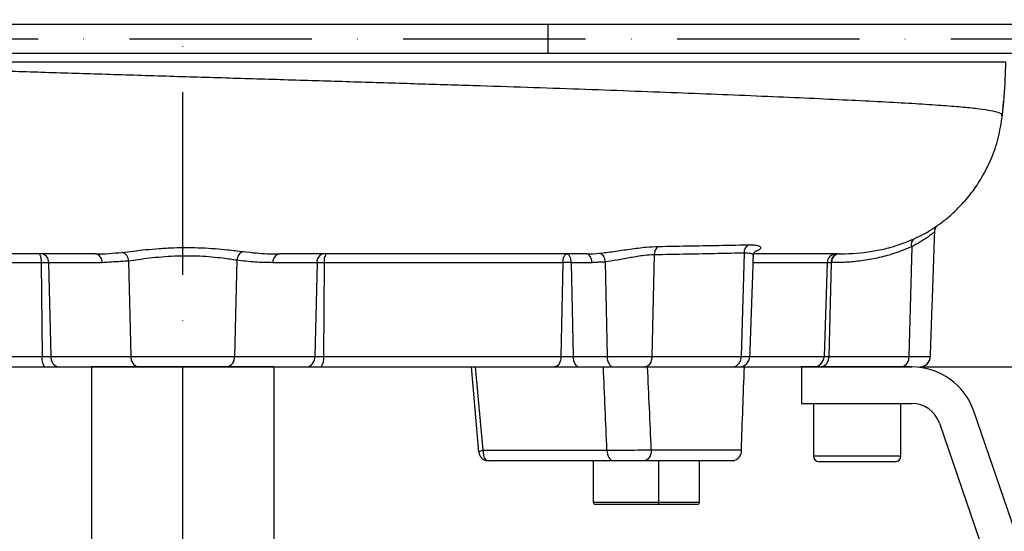
# Model space of a CAD drawing. Extents: x 0 to 9200, y 0 to 5940.
# Drawn here: x 7948 to 8218, y 2433 to 2573 of the extents above; entities that cross this region are included whole.
import ezdxf

# ---------------------------------------------------------------- set-up
doc = ezdxf.new("R2010")
doc.units = 0
doc.header["$LTSCALE"] = 5
doc.header["$MEASUREMENT"] = 0
doc.linetypes.add('GEN7', pattern=[15, 10, -2.5, 0, -2.5])
doc.layers.get('0').update_dxf_attribs({"linetype": 'CONTINUOUS'})
doc.layers.add('7', color=4, linetype='GEN7')
doc.styles.add('ISO', font='GENISO.SHX')
doc.dimstyles.new('GEN-ISO', dxfattribs={"dimtxt": 50, "dimasz": 50, "dimexe": 40, "dimexo": 1, "dimgap": 30, "dimtad": 0, "dimtih": 1, "dimtoh": 1, "dimdec": 1, "dimdsep": 46, "dimtxsty": 'ISO', "dimcen": 2, "dimclrd": 256, "dimclre": 256, "dimclrt": 2, "dimadec": 0, "dimazin": 0, "dimtp": 0.1, "dimtm": 0.1, "dimtfac": 0.05, "dimtdec": 1, "dimtix": 1, "dimtmove": 2, "dimatfit": 3, "dimfxl": 1, "dimtolj": 1, "dimarcsym": 0})

# ---------------------------------------------------------------- blocks, each defined once
blk = doc.blocks.new('*D56')
at = {"color": 3}
for p, q in [((8196.14, 2672.57), (8429.9, 2672.57)), ((8404.9, 2637.57), (8404.9, 2312.57)), ((8321.85, 2277.57), (8429.9, 2277.57))]:
    blk.add_line(p, q, dxfattribs=at)
for points in [[(8410.73, 2637.57), (8399.07, 2637.57), (8404.9, 2672.57)], [(8399.07, 2312.57), (8410.73, 2312.57), (8404.9, 2277.57)]]:
    blk.add_solid(points, dxfattribs=at)
at = {"color": 2, "insert": (8337.77, 2402.83), "char_height": 50, "attachment_point": 5, "rotation": 90, "style": 'ISO'}
blk.add_mtext('\\A1;15.6', dxfattribs=at)
blk = doc.blocks.new('*D57')
at = {"color": 3}
for p, q in [((8195.63, 2477.57), (8638, 2477.57)), ((8613, 2442.57), (8613, 2312.57)), ((8321.85, 2277.57), (8638, 2277.57))]:
    blk.add_line(p, q, dxfattribs=at)
for points in [[(8618.83, 2442.57), (8607.17, 2442.57), (8613, 2477.57)], [(8607.17, 2312.57), (8618.83, 2312.57), (8613, 2277.57)]]:
    blk.add_solid(points, dxfattribs=at)
at = {"color": 2, "insert": (8557.37, 2377.57), "char_height": 50, "attachment_point": 5, "rotation": 90, "style": 'ISO'}
blk.add_mtext('\\A1;7.9', dxfattribs=at)
blk = doc.blocks.new('*D58')
at = {"color": 3}
for p, q in [((7993.53, 3721.57), (8638, 3721.57)), ((8613, 2512.57), (8613, 3686.57)), ((8232.03, 2477.57), (8638, 2477.57))]:
    blk.add_line(p, q, dxfattribs=at)
for points in [[(8618.83, 3686.57), (8607.17, 3686.57), (8613, 3721.57)], [(8607.17, 2512.57), (8618.83, 2512.57), (8613, 2477.57)]]:
    blk.add_solid(points, dxfattribs=at)
at = {"color": 2, "insert": (8558, 3099.57), "char_height": 50, "attachment_point": 5, "rotation": 90, "style": 'ISO'}
blk.add_mtext('\\A1;{\\Fgeniso.shx;H}', dxfattribs=at)

msp = doc.modelspace()

# ---------------------------------------------------------------- linework, layer by layer
at = {"color": 7, "linetype": 'Continuous'}
for p, q in [((7840.84, 2571.57), (8092.66, 2571.57)), ((8092.66, 2571.57), (8222.37, 2571.57)), ((8092.66, 2571.57), (8092.66, 2563.57)), ((7840.84, 2563.57), (8092.66, 2563.57)), ((8092.66, 2563.57), (8222.37, 2563.57)), ((8192.49, 2510.54), (8191.75, 2480.47)), ((7977.67, 2506.6), (7978.32, 2480.47)), ((8007.4, 2506.81), (8006.75, 2480.47)), ((8121.86, 2508.31), (8121.24, 2480.47)), ((8146.51, 2508.8), (8145.75, 2480.47)), ((7953.73, 2506.16), (7888.27, 2506.16)), ((7955.71, 2506.16), (7953.73, 2506.16)), ((7953.73, 2506.16), (7953.93, 2480.47)), ((7955.71, 2506.16), (7956.34, 2480.47)), ((7970.39, 2506.16), (7955.71, 2506.16)), ((8029.36, 2506.16), (8017.27, 2506.16)), ((8029.36, 2506.16), (8028.72, 2480.47)), ((8031.33, 2506.16), (8029.36, 2506.16)), ((8031.33, 2506.16), (8031.14, 2480.47)), ((8096.79, 2506.16), (8031.33, 2506.16)), ((8096.79, 2506.16), (8096.27, 2480.47)), ((8099.09, 2506.16), (8099.6, 2480.47)), ((8104.75, 2506.16), (8099.09, 2506.16)), ((8108.43, 2506.35), (8108.95, 2480.47)), ((8169.32, 2506.16), (8149.01, 2506.16)), ((8169.32, 2506.16), (8168.45, 2480.47)), ((8170.4, 2506.16), (8169.32, 2506.16)), ((8170.4, 2506.16), (8169.77, 2480.47)), ((8170.55, 2506.16), (8170.4, 2506.16)), ((7888.79, 2480.47), (7953.93, 2480.47)), ((7953.93, 2480.47), (7956.34, 2480.47)), ((7956.34, 2480.47), (7978.32, 2480.47)), ((7978.32, 2480.47), (8006.75, 2480.47)), ((8006.75, 2480.47), (8028.72, 2480.47)), ((8028.72, 2480.47), (8031.14, 2480.47)), ((8031.14, 2480.47), (8096.27, 2480.47)), ((8096.27, 2480.47), (8099.6, 2480.47)), ((8099.6, 2480.47), (8108.95, 2480.47)), ((8108.95, 2480.47), (8121.24, 2480.47)), ((8121.24, 2480.47), (8145.75, 2480.47)), ((8145.75, 2480.47), (8148.12, 2480.47)), ((8148.12, 2480.47), (8168.45, 2480.47)), ((8168.45, 2480.47), (8169.77, 2480.47)), ((8169.77, 2480.47), (8191.75, 2480.47)), ((8191.75, 2480.47), (8197.63, 2480.47)), ((7792.55, 2477.57), (7992.53, 2477.57)), ((8017.53, 2477.57), (7967.53, 2477.57)), ((7967.53, 2477.57), (7967.53, 2465.43)), ((7992.53, 2477.57), (8192.52, 2477.57)), ((8017.53, 2477.57), (8017.53, 2465.43)), ((8162.22, 2477.57), (8162.22, 2467.57)), ((8192.52, 2477.57), (8162.22, 2477.57)), ((8162.22, 2467.57), (8192.52, 2467.57)), ((7967.53, 2465.43), (7967.53, 2289.57)), ((8017.53, 2465.43), (8017.53, 2289.57)), ((8270.09, 2289.57), (8209.53, 2465.43)), ((8200.08, 2462.18), (8259.51, 2289.57)), ((8074.98, 2454.72), (8108.88, 2454.72)), ((8121.05, 2454.87), (8145.77, 2454.87)), ((8165.53, 2453.17), (8189.53, 2453.17)), ((8110.6, 2451.87), (8076.32, 2451.87)), ((8143.47, 2451.87), (8119.12, 2451.87)), ((8143.85, 2451.87), (8143.47, 2451.87)), ((8187.93, 2451.57), (8167.13, 2451.57)), ((8105.14, 2440.47), (8123.14, 2440.47)), ((8122.54, 2439.87), (8105.74, 2439.87)), ((8133.64, 2439.87), (8122.54, 2439.87)), ((8123.14, 2440.47), (8134.24, 2440.47))]:
    msp.add_line(p, q, dxfattribs=at)
for p, q in [((8073.76, 2454.22), (8071.7, 2477.57)), ((8074.98, 2454.72), (8072.87, 2477.57))]:
    msp.add_line(p, q)
for points in [[(8104.75, 2506.16), (8104.71, 2506.64), (8104.62, 2507.09), (8104.49, 2507.51), (8104.31, 2507.87), (8104.09, 2508.17), (8103.85, 2508.39), (8103.59, 2508.53), (8103.31, 2508.57)], [(8096.27, 2480.47), (8096.23, 2479.9), (8096.12, 2479.35), (8095.96, 2478.85), (8095.75, 2478.42), (8095.49, 2478.06), (8095.19, 2477.79), (8094.87, 2477.63), (8094.55, 2477.57)], [(8099.6, 2480.47), (8099.65, 2479.9), (8099.75, 2479.35), (8099.91, 2478.85), (8100.13, 2478.42), (8100.39, 2478.06), (8100.68, 2477.79), (8101, 2477.63), (8101.32, 2477.57)], [(8108.95, 2480.47), (8108.99, 2479.9), (8109.09, 2479.35), (8109.26, 2478.85), (8109.47, 2478.42), (8109.73, 2478.06), (8110.02, 2477.79), (8110.34, 2477.63), (8110.66, 2477.57)], [(8121.24, 2480.47), (8121.19, 2479.9), (8121.07, 2479.35), (8120.89, 2478.85), (8120.65, 2478.42), (8120.36, 2478.06), (8120.03, 2477.79), (8119.68, 2477.63), (8119.31, 2477.57)], [(8108.88, 2454.72), (8108.93, 2454.15), (8109.04, 2453.62), (8109.2, 2453.13), (8109.42, 2452.7), (8109.67, 2452.35), (8109.96, 2452.09), (8110.28, 2451.93), (8110.6, 2451.87)], [(8121.05, 2454.87), (8121.01, 2454.29), (8120.9, 2453.73), (8120.73, 2453.21), (8120.49, 2452.75), (8120.19, 2452.38), (8119.86, 2452.1), (8119.5, 2451.93), (8119.12, 2451.87)]]:
    msp.add_lwpolyline(points, dxfattribs=at)
for centre, radius, start, end in [((8194.29, 2511.16), 1.91, 125.5843, 198.8964), ((8124.4, 2508.51), 2.54, 123.9453, 184.3715), ((8148.99, 2508.9), 2.49, 119.1995, 182.4654), ((7950.55, 2506.72), 3.24, 350.0638, 34.9664), ((7953.52, 2506.41), 2.2, 353.4533, 78.9726), ((7968.2, 2506.41), 2.2, 353.4533, 78.9725), ((7975.21, 2506.63), 2.46, 359.2133, 73.3227), ((8009.91, 2506.81), 2.51, 108.4709, 179.9308), ((8019.46, 2506.41), 2.2, 101.0274, 186.5468), ((8031.55, 2506.41), 2.2, 101.0274, 186.5467), ((8034.52, 2506.72), 3.24, 145.0336, 189.9362), ((8106.06, 2506.52), 2.37, 355.8272, 70.3818), ((8171.79, 2506.1), 2.47, 90.6498, 178.6969), ((8172.59, 2506.41), 2.2, 101.0279, 186.5462), ((8172.74, 2506.41), 2.2, 101.0271, 186.5469), ((7957.75, 2479.8), 3.88, 170.0643, 214.9657), ((7958.97, 2480.17), 2.64, 173.4537, 258.9719), ((7980.94, 2480.17), 2.64, 173.4536, 258.9719), ((8004.12, 2480.17), 2.64, 281.0281, 6.5464), ((8026.1, 2480.17), 2.64, 281.0281, 6.5463), ((8027.31, 2479.8), 3.88, 325.0343, 9.9357), ((8143.07, 2480.24), 2.69, 278.2499, 4.9278), ((8145.12, 2480.57), 3, 270, 358), ((8165.48, 2480.54), 2.96, 270.6505, 358.6963), ((8167.14, 2480.17), 2.64, 281.0283, 6.5464), ((8189.12, 2480.17), 2.64, 281.0283, 6.5464), ((8194.63, 2480.57), 3, 270, 358), ((8192.52, 2459.57), 18, 19, 90), ((8192.52, 2459.57), 8, 19, 90), ((8143.07, 2454.56), 2.72, 278.5439, 6.5367), ((8167.13, 2453.17), 1.6, 180, 270), ((8187.93, 2453.17), 1.6, 270, 0), ((8105.74, 2440.47), 0.6, 180, 270), ((8122.54, 2440.47), 0.6, 270, 0), ((8133.64, 2440.47), 0.6, 270, 0)]:
    msp.add_arc(centre, radius, start, end, dxfattribs=at)
for centre, major_axis, ratio, start_param, end_param in [((7986.8, 1515.16), (-109.18, 3625.41), 0.042891, 4.973248, 4.979782), ((7992.53, 1515.68), (-114.95, 3625.41), 0.045144, 4.973004, 4.979492), ((7992.53, 1515.68), (163.99, 3625.41), 0.031577, 4.975864, 4.982352)]:
    msp.add_ellipse(centre, major_axis=major_axis, ratio=ratio, start_param=start_param, end_param=end_param, dxfattribs=at)
for points, knots in [([(8218.32, 2561.16), (8217.99, 2561.16), (8217.33, 2561.16), (8214.62, 2561.16), (8210.64, 2561.16), (8205.73, 2561.16), (8200.36, 2561.16), (8194.85, 2561.16), (8188.59, 2561.16), (8181.57, 2561.16), (8173.79, 2561.16), (8165.44, 2561.16), (8156.56, 2561.16), (8147.21, 2561.16), (8137.25, 2561.16), (8126.69, 2561.16), (8115.56, 2561.16), (8104.05, 2561.16), (8092.2, 2561.16), (8080.06, 2561.16), (8067.47, 2561.16), (8054.48, 2561.16), (8041.11, 2561.16), (8028.67, 2561.16), (8017.24, 2561.16), (8006.86, 2561.16), (7996.4, 2561.16), (7985.2, 2561.16), (7973.29, 2561.16), (7960.71, 2561.16), (7948.08, 2561.16), (7935.43, 2561.16), (7922.78, 2561.16), (7910.72, 2561.16), (7897.25, 2561.16), (7885.28, 2561.16), (7874.37, 2561.16), (7869.03, 2561.16), (7866.36, 2561.16)], [0, 0, 0, 0, 0.036357, 0.072716, 0.109961, 0.147207, 0.174823, 0.202461, 0.230076, 0.258556, 0.287062, 0.315543, 0.343287, 0.371053, 0.398798, 0.427355, 0.455935, 0.484491, 0.512576, 0.540684, 0.568769, 0.597699, 0.626654, 0.655586, 0.677337, 0.699087, 0.72099, 0.742892, 0.769069, 0.795262, 0.821439, 0.848213, 0.875004, 0.901777, 0.925769, 0.962767, 0.981384, 1, 1, 1, 1]), ([(8217.21, 2546.45), (8217.25, 2546.59), (8217.32, 2546.92), (8216.07, 2547.41), (8213.7, 2547.92), (8210.17, 2548.4), (8205.57, 2548.86), (8199.77, 2549.31), (8192.75, 2549.76), (8184.44, 2550.22), (8175.02, 2550.7), (8164.54, 2551.19), (8153.07, 2551.7), (8140.93, 2552.21), (8128.25, 2552.71), (8115.13, 2553.2), (8101.39, 2553.69), (8087.08, 2554.18), (8071.97, 2554.68), (8056.09, 2555.18), (8039.49, 2555.7), (8022.53, 2556.21), (8005.31, 2556.73), (7987.89, 2557.26), (7970.67, 2557.79), (7953.76, 2558.32), (7937.24, 2558.85), (7920.88, 2559.37), (7904.79, 2559.9), (7890.35, 2560.37), (7877.53, 2560.79), (7870.08, 2561.04), (7866.36, 2561.16)], [0, 0, 0, 0, 0.02183, 0.054679, 0.087578, 0.120528, 0.153529, 0.186576, 0.221669, 0.256805, 0.291989, 0.327225, 0.362513, 0.397843, 0.431179, 0.464526, 0.497871, 0.531205, 0.564538, 0.599925, 0.63538, 0.670931, 0.706601, 0.74241, 0.778378, 0.812447, 0.846613, 0.880795, 0.914918, 0.948917, 0.974515, 1, 1, 1, 1]), ([(8217.52, 2548.23), (8217.53, 2548.25), (8217.6, 2548.68), (8217.74, 2550.06), (8217.93, 2552.32), (8218.1, 2555.1), (8218.23, 2558.06), (8218.29, 2560.18), (8218.32, 2561.16)], [0, 0, 0, 0, 0.008635, 0.209794, 0.416759, 0.617464, 0.823965, 1, 1, 1, 1]), ([(8198.3, 2515.49), (8199.04, 2515.98), (8200.7, 2517.11), (8203.29, 2519.22), (8206.16, 2521.98), (8209.11, 2525.45), (8211.95, 2529.69), (8214.43, 2534.68), (8216.41, 2540.33), (8217.04, 2544.38), (8217.37, 2546.46)], [0, 0, 0, 0, 0.070561, 0.160353, 0.266256, 0.38774, 0.523784, 0.672775, 0.832461, 1, 1, 1, 1]), ([(8198.76, 2514.69), (8198.77, 2514.68), (8198.81, 2514.65), (8198.28, 2514.18), (8197.5, 2513.58), (8196.41, 2512.82), (8195.01, 2511.89), (8193.34, 2510.99), (8192.49, 2510.54)], [0, 0, 0, 0, 0.095494, 0.289787, 0.49089, 0.544358, 0.76881, 1, 1, 1, 1]), ([(8193.18, 2512.71), (8194.05, 2513.13), (8195.82, 2513.97), (8197.5, 2514.95), (8198.12, 2515.37), (8198.3, 2515.49)], [0, 0, 0, 0, 0.408502, 0.828723, 1, 1, 1, 1]), ([(8198.84, 2514.68), (8198.85, 2514.83), (8198.85, 2515.16), (8199.01, 2515.62), (8199.21, 2515.98), (8199.37, 2516.19), (8199.46, 2516.29), (8199.48, 2516.31), (8199.48, 2516.31)], [0, 0, 0, 0, 0.149509, 0.345806, 0.518217, 0.670033, 0.847911, 1, 1, 1, 1]), ([(8172.32, 2508.57), (8172.32, 2508.57), (8174.66, 2508.57), (8179.29, 2508.82), (8184.67, 2509.82), (8188.93, 2510.95), (8191.73, 2512.11), (8193.18, 2512.71)], [0, 0, 0, 0, 0.000002, 0.39084, 0.588596, 0.786318, 1, 1, 1, 1]), ([(7975.92, 2508.99), (7976.9, 2509.11), (7978.88, 2509.35), (7982.34, 2509.74), (7986.06, 2510.06), (7989.96, 2510.27), (7993.9, 2510.34), (7997.75, 2510.26), (8001.42, 2510.04), (8005.37, 2509.68), (8007.72, 2509.37), (8009.11, 2509.2)], [0, 0, 0, 0, 0.107223, 0.214461, 0.32276, 0.431053, 0.537407, 0.643761, 0.747556, 0.851357, 1, 1, 1, 1]), ([(8106.86, 2508.75), (8107.48, 2508.82), (8108.73, 2508.95), (8110.81, 2509.24), (8113, 2509.56), (8115.23, 2509.89), (8117.47, 2510.19), (8120.18, 2510.5), (8121.9, 2510.57), (8122.98, 2510.62)], [0, 0, 0, 0, 0.124619, 0.253136, 0.379565, 0.509585, 0.639565, 0.773288, 1, 1, 1, 1]), ([(8122.98, 2510.62), (8126.03, 2510.67), (8132.14, 2510.77), (8140.4, 2510.92), (8145.42, 2511.02), (8147.78, 2511.07)], [0, 0, 0, 0, 0.345533, 0.692312, 1, 1, 1, 1]), ([(8147.78, 2511.07), (8148.21, 2511.07), (8149.1, 2511.07), (8150.05, 2510.94), (8150.72, 2510.72), (8151.04, 2510.42), (8151.04, 2510.07), (8150.65, 2509.7), (8150.2, 2509.43), (8149.79, 2509.31), (8149.73, 2509.29)], [0, 0, 0, 0, 0.137682, 0.279083, 0.415714, 0.55584, 0.694807, 0.837419, 0.978951, 1, 1, 1, 1]), ([(8149.11, 2507.95), (8149.11, 2508.1), (8149.11, 2508.5), (8149.36, 2508.98), (8149.6, 2509.28), (8149.73, 2509.37), (8149.71, 2509.36), (8149.7, 2509.36)], [0, 0, 0, 0, 0.157412, 0.409411, 0.64986, 0.901627, 1, 1, 1, 1]), ([(8192.49, 2510.54), (8190.95, 2509.9), (8188.02, 2508.68), (8183.6, 2507.5), (8179.29, 2506.7), (8174.93, 2506.24), (8172.01, 2506.19), (8170.55, 2506.16)], [0, 0, 0, 0, 0.214871, 0.409759, 0.604679, 0.802329, 1, 1, 1, 1]), ([(7968.62, 2508.57), (7963.71, 2508.57), (7953.9, 2508.57), (7939.36, 2508.57), (7925.09, 2508.57), (7912.16, 2508.57), (7900.58, 2508.57), (7890.31, 2508.57), (7880.45, 2508.57), (7874.28, 2508.57), (7871.2, 2508.57)], [0, 0, 0, 0, 0.140752, 0.281575, 0.42211, 0.562043, 0.672461, 0.782268, 0.891435, 1, 1, 1, 1]), ([(7968.62, 2508.57), (7968.62, 2508.57), (7969.8, 2508.57), (7972.28, 2508.63), (7974.69, 2508.87), (7975.92, 2508.99)], [0, 0, 0, 0, 0.0000063, 0.4944548, 1, 1, 1, 1]), ([(8007.4, 2506.81), (8006.16, 2507), (8004.07, 2507.32), (8000.53, 2507.7), (7997.24, 2507.93), (7993.78, 2508.01), (7990.24, 2507.94), (7986.74, 2507.71), (7983.41, 2507.38), (7980.31, 2506.97), (7978.55, 2506.72), (7977.67, 2506.6)], [0, 0, 0, 0, 0.149516, 0.25307, 0.356605, 0.462249, 0.567892, 0.675898, 0.783925, 0.891962, 1, 1, 1, 1]), ([(8017.27, 2506.16), (8015.62, 2506.18), (8012.32, 2506.23), (8009.04, 2506.62), (8007.4, 2506.81)], [0, 0, 0, 0, 0.499434, 1, 1, 1, 1]), ([(8009.11, 2509.2), (8010.33, 2509.06), (8013.67, 2508.68), (8016.64, 2508.57), (8019.04, 2508.57), (8019.04, 2508.57)], [0, 0, 0, 0, 0.363115, 0.999996, 1, 1, 1, 1]), ([(8103.31, 2508.57), (8099.65, 2508.57), (8092.33, 2508.57), (8080.65, 2508.57), (8068.52, 2508.57), (8056.24, 2508.57), (8043.9, 2508.57), (8031.6, 2508.57), (8023.23, 2508.57), (8019.04, 2508.57)], [0, 0, 0, 0, 0.1473691, 0.2945988, 0.4416192, 0.5884423, 0.7255275, 0.8626831, 1, 1, 1, 1]), ([(8096.79, 2506.16), (8096.81, 2506.48), (8096.85, 2507.12), (8097.13, 2507.92), (8097.5, 2508.47), (8097.8, 2508.54), (8097.94, 2508.57)], [0, 0, 0, 0, 0.250453, 0.500151, 0.749987, 1, 1, 1, 1]), ([(8099.09, 2506.16), (8099.07, 2506.47), (8099.03, 2507.11), (8098.76, 2507.91), (8098.38, 2508.47), (8098.09, 2508.54), (8097.94, 2508.57)], [0, 0, 0, 0, 0.24181, 0.498442, 0.74891, 1, 1, 1, 1]), ([(8103.31, 2508.57), (8103.31, 2508.57), (8104.5, 2508.57), (8105.68, 2508.66), (8106.86, 2508.75)], [0, 0, 0, 0, 0.000013, 1, 1, 1, 1]), ([(8121.86, 2508.31), (8120.97, 2508.26), (8119.03, 2508.15), (8115.47, 2507.56), (8111.69, 2506.83), (8109.52, 2506.51), (8108.43, 2506.35)], [0, 0, 0, 0, 0.222927, 0.484264, 0.742348, 1, 1, 1, 1]), ([(8146.51, 2508.8), (8144.16, 2508.74), (8139.18, 2508.63), (8130.97, 2508.47), (8124.9, 2508.37), (8121.86, 2508.31)], [0, 0, 0, 0, 0.307744, 0.653248, 1, 1, 1, 1]), ([(8148.99, 2507.97), (8149.02, 2508.01), (8149.2, 2508.3), (8148.49, 2508.72), (8147.17, 2508.77), (8146.51, 2508.8)], [0, 0, 0, 0, 0.081181, 0.541123, 1, 1, 1, 1]), ([(8172.32, 2508.57), (8171.35, 2508.57), (8169.4, 2508.57), (8165.03, 2508.57), (8159.52, 2508.57), (8154.25, 2508.57), (8150.4, 2508.57), (8149.21, 2508.57)], [0, 0, 0, 0, 0.223561, 0.446933, 0.670139, 0.897154, 1, 1, 1, 1]), ([(8099.09, 2506.16), (8098.91, 2506.17), (8098.56, 2506.17), (8097.94, 2506.18), (8097.32, 2506.17), (8096.97, 2506.17), (8096.79, 2506.16)], [0, 0, 0, 0, 0.250036, 0.5, 0.749965, 1, 1, 1, 1]), ([(8073.76, 2454.22), (8073.76, 2454.21), (8073.74, 2453.95), (8073.93, 2453.42), (8074.35, 2452.71), (8075.01, 2452.18), (8075.7, 2451.9), (8076.14, 2451.9), (8076.32, 2451.89)], [0, 0, 0, 0, 0.008762, 0.208303, 0.425549, 0.651216, 0.858522, 1, 1, 1, 1]), ([(8074.98, 2454.72), (8074.98, 2454.72), (8074.79, 2454.66), (8074.54, 2454.58), (8074.15, 2454.45), (8073.82, 2454.32), (8073.78, 2454.25), (8073.76, 2454.22)], [0, 0, 0, 0, 0.00389, 0.251696, 0.358834, 0.677867, 1, 1, 1, 1]), ([(8074.98, 2454.72), (8074.98, 2454.71), (8074.96, 2454.47), (8074.95, 2454.13), (8075, 2453.53), (8075.14, 2452.89), (8075.46, 2452.3), (8075.87, 2451.94), (8076.17, 2451.9), (8076.32, 2451.87)], [0, 0, 0, 0, 0.002459, 0.159121, 0.226848, 0.428536, 0.649063, 0.818773, 1, 1, 1, 1]), ([(8108.88, 2454.72), (8109.74, 2454.72), (8111.57, 2454.73), (8114.85, 2454.77), (8118.25, 2454.82), (8120.12, 2454.86), (8121.05, 2454.87)], [0, 0, 0, 0, 0.225993, 0.483938, 0.741992, 1, 1, 1, 1]), ([(8119.12, 2451.87), (8118.47, 2451.87), (8117.16, 2451.87), (8114.78, 2451.87), (8112.49, 2451.87), (8111.2, 2451.87), (8110.6, 2451.87)], [0, 0, 0, 0, 0.258081, 0.516167, 0.774081, 1, 1, 1, 1])]:
    msp.add_open_spline(points, degree=3, knots=knots, dxfattribs=at)
for points in [[(8217.36, 2546.36), (8217.72, 2550.44)], [(8197.63, 2480.47), (8198.83, 2514.69)], [(7977.67, 2506.6), (7970.39, 2506.16)], [(8148.12, 2480.47), (8149.08, 2507.96)], [(8108.43, 2506.35), (8104.75, 2506.16)], [(8165.53, 2467.57), (8165.53, 2453.17)], [(8189.53, 2453.17), (8189.53, 2467.57)], [(8105.14, 2451.87), (8105.14, 2440.47)], [(8123.14, 2440.47), (8123.14, 2451.87)], [(8134.24, 2440.47), (8134.24, 2451.87)]]:
    msp.add_open_spline(points, degree=1, dxfattribs=at)
at = {"layer": '7'}
for p, q in [((7992.53, 2277.57), (7992.53, 3721.57)), ((7677.53, 2567.57), (8227.53, 2567.57))]:
    msp.add_line(p, q, dxfattribs=at)

# ---------------------------------------------------------------- dimensions: what is measured, and where the dimension line sits
for base, p1, p2, text, picture, middle in [((8613, 3721.57), (8231.03, 2477.57), (7992.53, 3721.57), '{\\Fgeniso.shx;H}', '*D58', (8558, 3099.57)), ((8613, 2277.57), (8194.63, 2477.57), (8320.85, 2277.57), '7.9', '*D57', (8557.37, 2377.57))]:
    dim = msp.add_linear_dim(base=base, p1=p1, p2=p2, angle=90, text=text, dimstyle='GEN-ISO', override={"dimasz": 35, "dimexe": 25, "dimtad": 1, "dimtih": 0, "dimtoh": 0, "dimclrd": 3, "dimclre": 3, "dimadec": 2, "dimazin": 2, "dimlwd": 25, "dimlwe": 25})
    dim.commit()
    dim.dimension.update_dxf_attribs({"geometry": picture, "text_midpoint": middle})
dim = msp.add_linear_dim(base=(8404.9, 2277.57), p1=(8195.14, 2672.57), p2=(8320.85, 2277.57), angle=90, text='15.6', dimstyle='GEN-ISO', override={"dimasz": 35, "dimexe": 25, "dimtad": 1, "dimtih": 0, "dimtoh": 0, "dimclrd": 3, "dimclre": 3, "dimadec": 2, "dimazin": 2, "dimlwd": 25, "dimlwe": 25})
dim.commit()
dim.dimension.update_dxf_attribs({"geometry": '*D56', "text_midpoint": (8337.77, 2402.83), "dimtype": 160})

doc.saveas('drawing.dxf')
